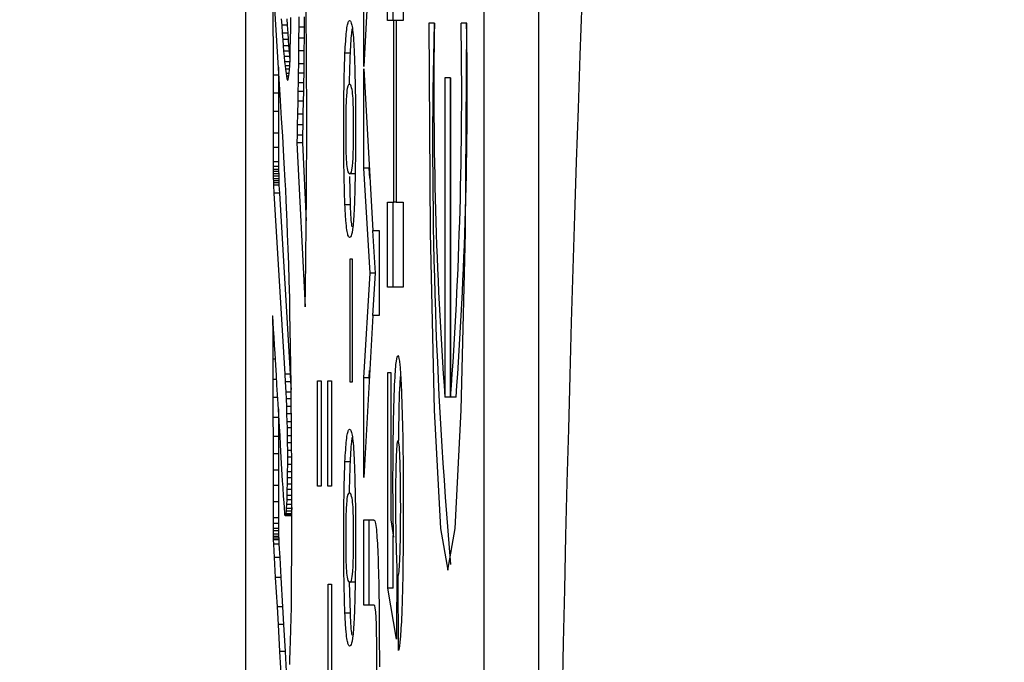
# Model space of a CAD drawing. Units: inches. Extents: x -0.2 to 21.2, y -0.2 to 15.7.
# Drawn here: x 16.3 to 16.5, y 11.1 to 11.2 of the extents above; entities that cross this region are included whole.
import ezdxf

# ---------------------------------------------------------------- set-up
doc = ezdxf.new("R2010")
doc.units = ezdxf.units.IN
doc.header["$LTSCALE"] = 0.5
doc.header["$MEASUREMENT"] = 0
doc.layers.add('PART', color=7, linetype='Continuous')
doc.styles.add('ROMANS', font='romans.shx', dxfattribs={"width": 0.75, "height": 0.15})
doc.dimstyles.new('DWYER_STANDARD', dxfattribs={"dimscale": 1.5, "dimtxt": 0.1, "dimasz": 0.15, "dimexe": 0.078, "dimexo": 0.05, "dimgap": 0.05, "dimtad": 0, "dimtih": 1, "dimtoh": 1, "dimdec": 6, "dimzin": 4, "dimdsep": 46, "dimlunit": 5, "dimtxsty": 'ROMANS', "dimcen": 0.062, "dimclrd": 256, "dimclre": 256, "dimclrt": 256, "dimadec": 3, "dimazin": 1, "dimtfac": 1, "dimtdec": 3, "dimtofl": 0, "dimtmove": 0, "dimatfit": 1, "dimfxl": 0, "dimfrac": 2, "dimtolj": 1, "dimtzin": 0, "dimarcsym": 0})

# ---------------------------------------------------------------- blocks, each defined once
blk = doc.blocks.new('*D54')
at = {"layer": 'PART', "lineweight": -2}
for p, q in [((16.78501, 12.83439), (16.78501, 13.69631)), ((17.98501, 11.13739), (17.98501, 13.69631)), ((16.56001, 13.57931), (16.33501, 13.57931)), ((18.21001, 13.57931), (18.43501, 13.57931)), ((16.78501, 12.58439), (16.78501, 12.635))]:
    blk.add_line(p, q, dxfattribs=at)
at = {"layer": 'PART'}
for points in [[(16.56001, 13.54181), (16.56001, 13.61681), (16.78501, 13.57931)], [(18.21001, 13.61681), (18.21001, 13.54181), (17.98501, 13.57931)]]:
    blk.add_solid(points, dxfattribs=at)
at = {"layer": 'PART', "char_height": 0.15, "attachment_point": 5, "style": 'ROMANS'}
for s, insert in [('\\A1;1 13/64', (17.38501, 13.76837)), ('\\A1;[30.48]', (17.38501, 13.39024))]:
    blk.add_mtext(s, dxfattribs=dict(at, insert=insert))
blk = doc.blocks.new('*D55')
at = {"layer": 'PART', "lineweight": -2}
for p, q in [((19.11001, 12.50939), (15.00193, 12.50939)), ((15.11893, 12.28439), (15.11893, 11.59528)), ((15.11893, 10.10939), (15.11893, 10.93903)), ((19.21001, 9.88439), (15.00193, 9.88439))]:
    blk.add_line(p, q, dxfattribs=at)
at = {"layer": 'PART'}
for points in [[(15.15643, 12.28439), (15.08143, 12.28439), (15.11893, 12.50939)], [(15.08143, 10.10939), (15.15643, 10.10939), (15.11893, 9.88439)]]:
    blk.add_solid(points, dxfattribs=at)
at = {"layer": 'PART', "insert": (15.11893, 11.26715), "char_height": 0.15, "attachment_point": 5, "style": 'ROMANS'}
blk.add_mtext('\\A1;2 5/8\\P [66.68]', dxfattribs=at)

msp = doc.modelspace()

# ---------------------------------------------------------------- linework, layer by layer
at = {"layer": 'PART'}
for p, q in [((16.3650118, 11.7873927), (16.3650118, 10.6623927)), ((16.4086362, 10.6623927), (16.4086362, 11.7873927)), ((16.4186301, 10.6623927), (16.4186301, 11.7873927)), ((16.3882533, 11.2461012), (16.3866183, 11.2169382)), ((16.3909808, 11.2253597), (16.3909808, 11.2409158)), ((16.3919802, 11.2253597), (16.3919802, 11.2409158)), ((16.3938039, 11.2409158), (16.3938039, 11.2253597)), ((16.3866183, 11.2169382), (16.3866183, 11.234742)), ((16.3699707, 11.2327079), (16.3700414, 11.2153493)), ((16.3714204, 11.2107339), (16.3699982, 11.2332717)), ((16.3761289, 11.2247359), (16.37609, 11.2289406)), ((16.3715483, 11.2256614), (16.3716284, 11.2244862)), ((16.3725477, 11.2256614), (16.3726278, 11.2244862)), ((16.3732893, 11.2237082), (16.3733224, 11.2259324)), ((16.3747473, 11.2260551), (16.3747373, 11.2241604)), ((16.3757467, 11.2260551), (16.3757366, 11.2241604)), ((16.3716284, 11.2244862), (16.3717282, 11.223074)), ((16.3726278, 11.2244862), (16.3716284, 11.2244862)), ((16.3726278, 11.2244862), (16.3727276, 11.223074)), ((16.3732594, 11.2220934), (16.3732893, 11.2237082)), ((16.3747373, 11.2241604), (16.3747227, 11.2221302)), ((16.3757366, 11.2241604), (16.3747373, 11.2241604)), ((16.3757366, 11.2241604), (16.3757221, 11.2221302)), ((16.3761544, 11.2212317), (16.3761289, 11.2247359)), ((16.3921028, 11.2253597), (16.3909808, 11.2253597)), ((16.3921028, 11.1921732), (16.3921028, 11.2253597)), ((16.3925733, 11.2253597), (16.3921028, 11.2253597)), ((16.3925733, 11.2253597), (16.3925733, 11.1921732)), ((16.3938039, 11.2253597), (16.3925733, 11.2253597)), ((16.3995312, 11.2248927), (16.3984842, 11.2248927)), ((16.4054641, 11.2248927), (16.4044171, 11.2248927)), ((16.3717282, 11.223074), (16.3718155, 11.2218821)), ((16.3727276, 11.223074), (16.3717282, 11.223074)), ((16.3718155, 11.2218821), (16.3719018, 11.2207446)), ((16.3728149, 11.2218821), (16.3718155, 11.2218821)), ((16.3727276, 11.223074), (16.3728149, 11.2218821)), ((16.3728149, 11.2218821), (16.3729011, 11.2207446)), ((16.3732043, 11.2199343), (16.3732594, 11.2220934)), ((16.3747227, 11.2221302), (16.3747011, 11.2197948)), ((16.3757221, 11.2221302), (16.3747227, 11.2221302)), ((16.3757221, 11.2221302), (16.3757005, 11.2197948)), ((16.3719018, 11.2207446), (16.3719792, 11.2197593)), ((16.3729011, 11.2207446), (16.3719018, 11.2207446)), ((16.3729011, 11.2207446), (16.3729786, 11.2197593)), ((16.3761752, 11.21744), (16.3761544, 11.2212317)), ((16.3719792, 11.2197593), (16.3720644, 11.2187602)), ((16.3729786, 11.2197593), (16.3719792, 11.2197593)), ((16.3720644, 11.2187602), (16.3721525, 11.2178352)), ((16.3730638, 11.2187602), (16.3720644, 11.2187602)), ((16.3729786, 11.2197593), (16.3730638, 11.2187602)), ((16.3730638, 11.2187602), (16.3731337, 11.2180263)), ((16.3730891, 11.2170667), (16.373149, 11.2183543)), ((16.373149, 11.2183543), (16.3731864, 11.2193726)), ((16.3731864, 11.2193726), (16.3732043, 11.2199343)), ((16.3747011, 11.2197948), (16.3746723, 11.2174445)), ((16.3757005, 11.2197948), (16.3747011, 11.2197948)), ((16.3757005, 11.2197948), (16.3756717, 11.2174445)), ((16.3841856, 11.2194046), (16.3831862, 11.2194046)), ((16.3710347, 11.2168463), (16.3710408, 11.2153493)), ((16.3721525, 11.2178352), (16.3722342, 11.2170726)), ((16.3731248, 11.2178352), (16.3721525, 11.2178352)), ((16.3722342, 11.2170726), (16.3723055, 11.2164779)), ((16.3730894, 11.2170726), (16.3722342, 11.2170726)), ((16.3723055, 11.2164779), (16.3724185, 11.2156692)), ((16.3730545, 11.2164779), (16.3723055, 11.2164779)), ((16.3730516, 11.2164285), (16.3730891, 11.2170667)), ((16.3746723, 11.2174445), (16.374648, 11.2157419)), ((16.3756717, 11.2174445), (16.3746723, 11.2174445)), ((16.3756717, 11.2174445), (16.3756474, 11.2157419)), ((16.3761866, 11.2145045), (16.3761752, 11.21744)), ((16.3866183, 11.2165445), (16.3882572, 11.1869879)), ((16.3866183, 11.1983471), (16.3866183, 11.2165445)), ((16.3700414, 11.2153493), (16.3700532, 11.2121045)), ((16.3710408, 11.2153493), (16.3700414, 11.2153493)), ((16.3710408, 11.2153493), (16.3710526, 11.2121045)), ((16.3724185, 11.2156692), (16.3725021, 11.2151728)), ((16.3729934, 11.2156692), (16.3724185, 11.2156692)), ((16.3725021, 11.2151728), (16.3725909, 11.2147314)), ((16.3729308, 11.2151728), (16.3725021, 11.2151728)), ((16.3725909, 11.2147314), (16.3726419, 11.2145523)), ((16.372853, 11.2147314), (16.3725909, 11.2147314)), ((16.3727862, 11.2145093), (16.3728394, 11.214666)), ((16.3728394, 11.214666), (16.372898, 11.2149486)), ((16.372898, 11.2149486), (16.3729553, 11.2153407)), ((16.3729553, 11.2153407), (16.3729972, 11.2157026)), ((16.3729972, 11.2157026), (16.3730516, 11.2164285)), ((16.374648, 11.2157419), (16.3746212, 11.2139929)), ((16.3756474, 11.2157419), (16.374648, 11.2157419)), ((16.3756474, 11.2157419), (16.3756206, 11.2139929)), ((16.4024976, 11.2148927), (16.4014506, 11.2148927)), ((16.4014506, 11.2148927), (16.4014506, 11.1565187)), ((16.40245, 11.2148927), (16.40245, 11.1565187)), ((16.4024976, 11.1565187), (16.4024976, 11.2148927)), ((16.3726419, 11.2145523), (16.3727164, 11.214445)), ((16.3728008, 11.2145523), (16.3726419, 11.2145523)), ((16.3727164, 11.214445), (16.3727862, 11.2145093)), ((16.3746212, 11.2139929), (16.3745948, 11.2123799)), ((16.3756206, 11.2139929), (16.3746212, 11.2139929)), ((16.3756206, 11.2139929), (16.3755942, 11.2123799)), ((16.3761959, 11.2112366), (16.3761866, 11.2145045)), ((16.3700532, 11.2121045), (16.370062, 11.2087139)), ((16.3710526, 11.2121045), (16.3700532, 11.2121045)), ((16.3710526, 11.2121045), (16.3710614, 11.2087139)), ((16.3745948, 11.2123799), (16.3745639, 11.210609)), ((16.3755942, 11.2123799), (16.3745948, 11.2123799)), ((16.3755942, 11.2123799), (16.3755633, 11.210609)), ((16.3762, 11.2082321), (16.3761959, 11.2112366)), ((16.3716214, 11.2074713), (16.3714204, 11.2107339)), ((16.3745639, 11.210609), (16.37452, 11.2082721)), ((16.3755633, 11.210609), (16.3745639, 11.210609)), ((16.3755633, 11.210609), (16.3755194, 11.2082721)), ((16.370062, 11.2087139), (16.370069, 11.2047428)), ((16.3710614, 11.2087139), (16.370062, 11.2087139)), ((16.3710614, 11.2087139), (16.3710684, 11.2047428)), ((16.3718167, 11.2042089), (16.3716214, 11.2074713)), ((16.37452, 11.2082721), (16.3744798, 11.2062947)), ((16.3755194, 11.2082721), (16.37452, 11.2082721)), ((16.3755194, 11.2082721), (16.3754792, 11.2062947)), ((16.3761993, 11.2047757), (16.3762, 11.2082321)), ((16.3744798, 11.2062947), (16.3744382, 11.2043858)), ((16.3754792, 11.2062947), (16.3744798, 11.2062947)), ((16.3754792, 11.2062947), (16.3754376, 11.2043858)), ((16.370069, 11.2047428), (16.3700717, 11.2021628)), ((16.3710684, 11.2047428), (16.370069, 11.2047428)), ((16.3710684, 11.2047428), (16.3710711, 11.2021628)), ((16.3719639, 11.2016884), (16.3718167, 11.2042089)), ((16.3744382, 11.2043858), (16.3744066, 11.2030127)), ((16.3754376, 11.2043858), (16.3744382, 11.2043858)), ((16.3754376, 11.2043858), (16.3754059, 11.2030127)), ((16.3761927, 11.2013676), (16.3761993, 11.2047757)), ((16.3700717, 11.2021628), (16.3700728, 11.1995325)), ((16.3710711, 11.2021628), (16.3700717, 11.2021628)), ((16.3710711, 11.2021628), (16.3710722, 11.1995325)), ((16.3744066, 11.2030127), (16.3759038, 11.1730583)), ((16.3754059, 11.2030127), (16.3744066, 11.2030127)), ((16.3754059, 11.2030127), (16.3761178, 11.1887722)), ((16.3721018, 11.1992827), (16.3719639, 11.2016884)), ((16.3761824, 11.1984109), (16.3761927, 11.2013676)), ((16.3700729, 11.1986743), (16.3700727, 11.1981323)), ((16.3700728, 11.1995325), (16.3700729, 11.1986743)), ((16.3710722, 11.1995325), (16.3700728, 11.1995325)), ((16.3710723, 11.1986743), (16.3700729, 11.1986743)), ((16.3710723, 11.1986743), (16.3710721, 11.1981323)), ((16.3710722, 11.1995325), (16.3710723, 11.1986743)), ((16.3722797, 11.1961083), (16.3721018, 11.1992827)), ((16.3876177, 11.1983471), (16.3876177, 11.1985209)), ((16.3700727, 11.1981323), (16.3700742, 11.1977408)), ((16.3710721, 11.1981323), (16.3700727, 11.1981323)), ((16.3700742, 11.1977408), (16.3700777, 11.1973118)), ((16.3710736, 11.1977408), (16.3700742, 11.1977408)), ((16.3700777, 11.1973118), (16.3700827, 11.19692)), ((16.3710771, 11.1973118), (16.3700777, 11.1973118)), ((16.3700827, 11.19692), (16.3700921, 11.1964183)), ((16.3710821, 11.19692), (16.3700827, 11.19692)), ((16.3710721, 11.1981323), (16.3710736, 11.1977408)), ((16.3710736, 11.1977408), (16.3710771, 11.1973118)), ((16.3710771, 11.1973118), (16.3710821, 11.19692)), ((16.3710821, 11.19692), (16.3710915, 11.1964183)), ((16.3761664, 11.1952298), (16.3761824, 11.1984109)), ((16.3850411, 11.1973586), (16.3840417, 11.1973586)), ((16.3841831, 11.1916952), (16.3840535, 11.1968583)), ((16.3877816, 11.1791936), (16.3866183, 11.1983471)), ((16.3876177, 11.1983471), (16.3866183, 11.1983471)), ((16.3877285, 11.1965239), (16.3876177, 11.1983471)), ((16.3700921, 11.1964183), (16.3701021, 11.1960355)), ((16.3710915, 11.1964183), (16.3700921, 11.1964183)), ((16.3701021, 11.1960355), (16.3701128, 11.1957215)), ((16.3711015, 11.1960355), (16.3701021, 11.1960355)), ((16.3701128, 11.1957215), (16.3701331, 11.1952943)), ((16.3711122, 11.1957215), (16.3701128, 11.1957215)), ((16.3701331, 11.1952943), (16.3702222, 11.1937946)), ((16.3711324, 11.1952943), (16.3701331, 11.1952943)), ((16.3710915, 11.1964183), (16.3711015, 11.1960355)), ((16.3711015, 11.1960355), (16.3711122, 11.1957215)), ((16.3711122, 11.1957215), (16.3711324, 11.1952943)), ((16.3711324, 11.1952943), (16.3712216, 11.1937946)), ((16.3723726, 11.1944055), (16.3722797, 11.1961083)), ((16.376145, 11.1919996), (16.3761664, 11.1952298)), ((16.3702222, 11.1937946), (16.3721801, 11.1607443)), ((16.3712216, 11.1937946), (16.3702222, 11.1937946)), ((16.3712216, 11.1937946), (16.3731795, 11.1607443)), ((16.3724632, 11.192478), (16.3723726, 11.1944055)), ((16.3725687, 11.1898847), (16.3724632, 11.192478)), ((16.376125, 11.1895311), (16.376145, 11.1919996)), ((16.3841831, 11.1916952), (16.3831837, 11.1916952)), ((16.3909808, 11.1921732), (16.3921028, 11.1921732)), ((16.3909808, 11.1766171), (16.3909808, 11.1921732)), ((16.3919802, 11.1766171), (16.3919802, 11.1921732)), ((16.3925733, 11.1921732), (16.3921028, 11.1921732)), ((16.3925733, 11.1921732), (16.3938039, 11.1921732)), ((16.3938039, 11.1921732), (16.3938039, 11.1766171)), ((16.372624, 11.1885907), (16.3725687, 11.1898847)), ((16.376097, 11.1865888), (16.376125, 11.1895311)), ((16.3727156, 11.1863379), (16.372624, 11.1885907)), ((16.3728176, 11.1836624), (16.3727156, 11.1863379)), ((16.3760612, 11.1833936), (16.376097, 11.1865888)), ((16.3882572, 11.1869879), (16.3894414, 11.1869879)), ((16.388781, 11.1791936), (16.3883076, 11.1869879)), ((16.3894414, 11.1869879), (16.3894414, 11.1714317)), ((16.3729169, 11.1808279), (16.3728176, 11.1836624)), ((16.37602, 11.1802246), (16.3760612, 11.1833936)), ((16.3730062, 11.1778682), (16.3729169, 11.1808279)), ((16.384163, 11.1592461), (16.384163, 11.1818025)), ((16.384163, 11.1818025), (16.3845159, 11.1818025)), ((16.3845159, 11.1818025), (16.3845159, 11.1592461)), ((16.3759864, 11.1779341), (16.37602, 11.1802246)), ((16.3866183, 11.1600725), (16.3877816, 11.1791936)), ((16.388781, 11.1791936), (16.3877816, 11.1791936)), ((16.3883088, 11.1714317), (16.388781, 11.1791936)), ((16.3730862, 11.174592), (16.3730062, 11.1778682)), ((16.3759513, 11.1757457), (16.3759864, 11.1779341)), ((16.3759188, 11.1738778), (16.3759513, 11.1757457)), ((16.3938039, 11.1766171), (16.3909808, 11.1766171)), ((16.3731405, 11.1717926), (16.3730862, 11.174592)), ((16.3759038, 11.1730583), (16.3759188, 11.1738778)), ((16.3731908, 11.1689406), (16.3731405, 11.1717926)), ((16.369973, 11.1711844), (16.3699724, 11.1710258)), ((16.3699724, 11.1710258), (16.3699751, 11.1704092)), ((16.3700055, 11.1710258), (16.3699724, 11.1710258)), ((16.3699752, 11.1712817), (16.369973, 11.1711844)), ((16.3699954, 11.1711844), (16.369973, 11.1711844)), ((16.3699751, 11.1704092), (16.369982, 11.1687932)), ((16.3700446, 11.1704092), (16.3699751, 11.1704092)), ((16.3699776, 11.1713328), (16.3699752, 11.1712817)), ((16.3699893, 11.1712817), (16.3699752, 11.1712817)), ((16.3699811, 11.1713646), (16.3699776, 11.1713328)), ((16.369986, 11.1713328), (16.3699776, 11.1713328)), ((16.3699841, 11.1713626), (16.3699811, 11.1713646)), ((16.3699886, 11.1712924), (16.3699841, 11.1713626)), ((16.3700575, 11.1702053), (16.3699886, 11.1712924)), ((16.3701407, 11.1688873), (16.3700575, 11.1702053)), ((16.3882533, 11.1714317), (16.3866183, 11.141875)), ((16.3894414, 11.1714317), (16.3882533, 11.1714317)), ((16.369982, 11.1687932), (16.3699913, 11.1664158)), ((16.3701466, 11.1687932), (16.369982, 11.1687932)), ((16.3702274, 11.1675084), (16.3701407, 11.1688873)), ((16.373242, 11.1657077), (16.3731908, 11.1689406)), ((16.3699913, 11.1664158), (16.3700014, 11.1634798)), ((16.3702957, 11.1664158), (16.3699913, 11.1664158)), ((16.3703188, 11.1660461), (16.3702274, 11.1675084)), ((16.3704135, 11.164525), (16.3703188, 11.1660461)), ((16.370545, 11.1623985), (16.3704135, 11.164525)), ((16.3732906, 11.1622234), (16.373242, 11.1657077)), ((16.3700014, 11.1634798), (16.3700121, 11.1597794)), ((16.3704781, 11.1634798), (16.3700014, 11.1634798)), ((16.3706592, 11.1605411), (16.370545, 11.1623985)), ((16.3721801, 11.1607443), (16.3722665, 11.1593428)), ((16.3731795, 11.1607443), (16.3721801, 11.1607443)), ((16.3731795, 11.1607443), (16.3732659, 11.1593428)), ((16.3733324, 11.1587749), (16.3732906, 11.1622234)), ((16.3876177, 11.1600725), (16.387697, 11.1613761)), ((16.391017, 11.161061), (16.3915599, 11.161061)), ((16.391017, 11.1216521), (16.391017, 11.161061)), ((16.3915599, 11.161061), (16.3915599, 11.1341294)), ((16.3700121, 11.1597794), (16.370024, 11.1564371)), ((16.3707057, 11.1597794), (16.3700121, 11.1597794)), ((16.3707687, 11.1587475), (16.3706592, 11.1605411)), ((16.3722665, 11.1593428), (16.3723698, 11.1574147)), ((16.3732659, 11.1593428), (16.3722665, 11.1593428)), ((16.3732659, 11.1593428), (16.3733425, 11.1579125)), ((16.3781662, 11.1402773), (16.3781662, 11.159508)), ((16.3781662, 11.159508), (16.3788374, 11.159508)), ((16.3788374, 11.159508), (16.3788374, 11.1402773)), ((16.3800454, 11.1402773), (16.3800454, 11.159508)), ((16.3800454, 11.159508), (16.3807166, 11.159508)), ((16.3807166, 11.159508), (16.3807166, 11.1402773)), ((16.3845159, 11.1592461), (16.384163, 11.1592461)), ((16.3866183, 11.141875), (16.3866183, 11.1600725)), ((16.3876177, 11.1600725), (16.3866183, 11.1600725)), ((16.3876177, 11.1599423), (16.3876177, 11.1600725)), ((16.3708754, 11.1569908), (16.3707687, 11.1587475)), ((16.3723698, 11.1574147), (16.3724239, 11.1562261)), ((16.3733484, 11.1574147), (16.3723698, 11.1574147)), ((16.3733677, 11.1557689), (16.3733324, 11.1587749)), ((16.370024, 11.1564371), (16.3700358, 11.1528397)), ((16.3709088, 11.1564371), (16.370024, 11.1564371)), ((16.3709776, 11.1552992), (16.3708754, 11.1569908)), ((16.3711004, 11.1532525), (16.3709776, 11.1552992)), ((16.3724239, 11.1562261), (16.3724813, 11.1548044)), ((16.3733623, 11.1562261), (16.3724239, 11.1562261)), ((16.3734091, 11.1514696), (16.3733677, 11.1557689)), ((16.40245, 11.1565187), (16.4014506, 11.1565187)), ((16.403497, 11.1565187), (16.4024976, 11.1565187)), ((16.37103, 11.1544257), (16.3710352, 11.1528397)), ((16.3724813, 11.1548044), (16.3725288, 11.1534839)), ((16.373377, 11.1548044), (16.3724813, 11.1548044)), ((16.3725288, 11.1534839), (16.3725768, 11.1519944)), ((16.3733897, 11.1534839), (16.3725288, 11.1534839)), ((16.3700358, 11.1528397), (16.3700448, 11.149322)), ((16.3710352, 11.1528397), (16.3700358, 11.1528397)), ((16.3710352, 11.1528397), (16.3710442, 11.149322)), ((16.3712292, 11.1510931), (16.3711004, 11.1532525)), ((16.3725768, 11.1519944), (16.3726079, 11.1509184)), ((16.373404, 11.1519944), (16.3725768, 11.1519944)), ((16.3713206, 11.1495508), (16.3712292, 11.1510931)), ((16.3726079, 11.1509184), (16.3726373, 11.1494689)), ((16.3734132, 11.1509184), (16.3726079, 11.1509184)), ((16.3734331, 11.1482756), (16.3734091, 11.1514696)), ((16.3700448, 11.149322), (16.3700508, 11.1461533)), ((16.3710442, 11.149322), (16.3700448, 11.149322)), ((16.3710442, 11.149322), (16.3710501, 11.1461533)), ((16.3714226, 11.1478227), (16.3713206, 11.1495508)), ((16.3726373, 11.1494689), (16.3726544, 11.1481814)), ((16.3734241, 11.1494689), (16.3726373, 11.1494689)), ((16.3726544, 11.1481814), (16.372665, 11.1467652)), ((16.3734337, 11.1481814), (16.3726544, 11.1481814)), ((16.373455, 11.1443868), (16.3734331, 11.1482756)), ((16.3715571, 11.1455277), (16.3714226, 11.1478227)), ((16.372665, 11.1467652), (16.3726655, 11.1455416)), ((16.3734416, 11.1467652), (16.372665, 11.1467652)), ((16.3700508, 11.1461533), (16.3700545, 11.1431971)), ((16.3710501, 11.1461533), (16.3700508, 11.1461533)), ((16.3710501, 11.1461533), (16.3710539, 11.1431971)), ((16.3716807, 11.1433697), (16.3715571, 11.1455277)), ((16.3726655, 11.1455416), (16.3726601, 11.1442152)), ((16.3734485, 11.1455416), (16.3726655, 11.1455416)), ((16.3841856, 11.1447351), (16.3831862, 11.1447351)), ((16.3700545, 11.1431971), (16.3700564, 11.1403551)), ((16.3710539, 11.1431971), (16.3700545, 11.1431971)), ((16.3710539, 11.1431971), (16.3710558, 11.1403551)), ((16.3718042, 11.1412657), (16.3716807, 11.1433697)), ((16.3726494, 11.1428976), (16.3726354, 11.1417596)), ((16.3726601, 11.1442152), (16.3726494, 11.1428976)), ((16.3734603, 11.1428976), (16.3726494, 11.1428976)), ((16.3734556, 11.1442152), (16.3726601, 11.1442152)), ((16.3734671, 11.140975), (16.373455, 11.1443868)), ((16.3718813, 11.1400043), (16.3718042, 11.1412657)), ((16.3726354, 11.1417596), (16.372617, 11.1406417)), ((16.3734643, 11.1417596), (16.3726354, 11.1417596)), ((16.3734705, 11.138141), (16.3734671, 11.140975)), ((16.3700564, 11.1403551), (16.3700567, 11.1374265)), ((16.3710558, 11.1403551), (16.3700564, 11.1403551)), ((16.3710558, 11.1403551), (16.3710561, 11.1374265)), ((16.3719788, 11.1384639), (16.3718813, 11.1400043)), ((16.3725963, 11.1396547), (16.3725667, 11.1385587)), ((16.372617, 11.1406417), (16.3725963, 11.1396547)), ((16.3734687, 11.1396547), (16.3725963, 11.1396547)), ((16.3734675, 11.1406417), (16.372617, 11.1406417)), ((16.3788374, 11.1402773), (16.3781662, 11.1402773)), ((16.3807166, 11.1402773), (16.3800454, 11.1402773)), ((16.3700567, 11.1374265), (16.3700553, 11.1344656)), ((16.3710561, 11.1374265), (16.3700567, 11.1374265)), ((16.3710561, 11.1374265), (16.3710546, 11.1344656)), ((16.3720568, 11.1372764), (16.3719788, 11.1384639)), ((16.3725389, 11.1377601), (16.3725026, 11.1369243)), ((16.3725667, 11.1385587), (16.3725389, 11.1377601)), ((16.3734705, 11.1377601), (16.3725389, 11.1377601)), ((16.37347, 11.1385587), (16.3725667, 11.1385587)), ((16.373471, 11.1343272), (16.3734705, 11.138141)), ((16.3721204, 11.1363357), (16.3720568, 11.1372764)), ((16.3721933, 11.1353123), (16.3721204, 11.1363357)), ((16.3724236, 11.1356744), (16.3723789, 11.1352341)), ((16.3724624, 11.1362041), (16.3724236, 11.1356744)), ((16.373423, 11.1356744), (16.3724236, 11.1356744)), ((16.3725026, 11.1369243), (16.3724624, 11.1362041)), ((16.3734618, 11.1362041), (16.3724624, 11.1362041)), ((16.3734706, 11.1369243), (16.3725026, 11.1369243)), ((16.373423, 11.1356744), (16.3733783, 11.1352341)), ((16.3734618, 11.1362041), (16.373423, 11.1356744)), ((16.3734707, 11.136364), (16.3734618, 11.1362041)), ((16.3700553, 11.1344656), (16.3700543, 11.133439)), ((16.3710546, 11.1344656), (16.3700553, 11.1344656)), ((16.3710546, 11.1344656), (16.3710537, 11.133439)), ((16.3722315, 11.1349813), (16.3721933, 11.1353123)), ((16.3722723, 11.134832), (16.3722315, 11.1349813)), ((16.372309, 11.1348666), (16.3722723, 11.134832)), ((16.3732717, 11.134832), (16.3722723, 11.134832)), ((16.3723342, 11.1349563), (16.372309, 11.1348666)), ((16.3733084, 11.1348666), (16.372309, 11.1348666)), ((16.3723789, 11.1352341), (16.3723342, 11.1349563)), ((16.3733336, 11.1349563), (16.3723342, 11.1349563)), ((16.3733783, 11.1352341), (16.3723789, 11.1352341)), ((16.3733084, 11.1348666), (16.3732717, 11.134832)), ((16.3733336, 11.1349563), (16.3733084, 11.1348666)), ((16.3733783, 11.1352341), (16.3733336, 11.1349563)), ((16.3734674, 11.1307128), (16.373471, 11.1343272)), ((16.3866183, 11.134097), (16.388398, 11.134097)), ((16.3866183, 11.1185408), (16.3866183, 11.134097)), ((16.3876177, 11.1185408), (16.3876177, 11.134097)), ((16.3915599, 11.1341294), (16.3920638, 11.1309533)), ((16.3700543, 11.133439), (16.370053, 11.132543)), ((16.370053, 11.132543), (16.3700545, 11.1320713)), ((16.3710524, 11.132543), (16.370053, 11.132543)), ((16.3710537, 11.133439), (16.3700543, 11.133439)), ((16.3700545, 11.1320713), (16.3700608, 11.1314834)), ((16.3710539, 11.1320713), (16.3700545, 11.1320713)), ((16.3710537, 11.133439), (16.3710524, 11.132543)), ((16.3710524, 11.132543), (16.3710539, 11.1320713)), ((16.3710539, 11.1320713), (16.3710602, 11.1314834)), ((16.3700608, 11.1314834), (16.3700689, 11.1310682)), ((16.3710602, 11.1314834), (16.3700608, 11.1314834)), ((16.3700689, 11.1310682), (16.3700784, 11.1307326)), ((16.3710683, 11.1310682), (16.3700689, 11.1310682)), ((16.3700784, 11.1307326), (16.370088, 11.1304815)), ((16.3710778, 11.1307326), (16.3700784, 11.1307326)), ((16.370088, 11.1304815), (16.3701323, 11.1296767)), ((16.3710874, 11.1304815), (16.370088, 11.1304815)), ((16.3710602, 11.1314834), (16.3710683, 11.1310682)), ((16.3710683, 11.1310682), (16.3710778, 11.1307326)), ((16.3710778, 11.1307326), (16.3710874, 11.1304815)), ((16.3710874, 11.1304815), (16.3711317, 11.1296767)), ((16.3734608, 11.1275199), (16.3734674, 11.1307128)), ((16.3920164, 11.1216521), (16.3920164, 11.1312521)), ((16.3701323, 11.1296767), (16.3702609, 11.1272338)), ((16.3711317, 11.1296767), (16.3701323, 11.1296767)), ((16.3711317, 11.1296767), (16.3712603, 11.1272338)), ((16.3702609, 11.1272338), (16.3704627, 11.1235423)), ((16.3712603, 11.1272338), (16.3702609, 11.1272338)), ((16.3712603, 11.1272338), (16.3714621, 11.1235423)), ((16.3734485, 11.1238149), (16.3734608, 11.1275199)), ((16.3926457, 11.1258976), (16.3925789, 11.1123184)), ((16.3704627, 11.1235423), (16.370772, 11.1181814)), ((16.3714621, 11.1235423), (16.3704627, 11.1235423)), ((16.3714621, 11.1235423), (16.3717714, 11.1181814)), ((16.3734223, 11.1204109), (16.3734485, 11.1238149)), ((16.3929963, 11.1102442), (16.3929352, 11.1237262)), ((16.3801349, 11.0710465), (16.3801349, 11.1223286)), ((16.3801349, 11.1223286), (16.3807166, 11.1223286)), ((16.3807166, 11.1223286), (16.3807166, 11.0518157)), ((16.3841831, 11.1170257), (16.3840409, 11.1226897)), ((16.3850411, 11.1226891), (16.3840417, 11.1226891)), ((16.3925789, 11.1123184), (16.391017, 11.1216521)), ((16.3920164, 11.1216521), (16.391017, 11.1216521)), ((16.3733936, 11.1179399), (16.3734223, 11.1204109)), ((16.370772, 11.1181814), (16.3709556, 11.1149697)), ((16.3717714, 11.1181814), (16.370772, 11.1181814)), ((16.3717714, 11.1181814), (16.371955, 11.1149697)), ((16.3733689, 11.116262), (16.3733936, 11.1179399)), ((16.3884455, 11.1185408), (16.3866183, 11.1185408)), ((16.3733148, 11.1139699), (16.3733689, 11.116262)), ((16.3841831, 11.1170257), (16.3831837, 11.1170257)), ((16.3709556, 11.1149697), (16.3712355, 11.1100762)), ((16.371955, 11.1149697), (16.3709556, 11.1149697)), ((16.371955, 11.1149697), (16.3722349, 11.1100762)), ((16.3732565, 11.1119865), (16.3733148, 11.1139699)), ((16.3731933, 11.1101518), (16.3732565, 11.1119865)), ((16.3712355, 11.1100762), (16.3716386, 11.1030361)), ((16.3722349, 11.1100762), (16.3712355, 11.1100762)), ((16.3722349, 11.1100762), (16.372638, 11.1030361)), ((16.373092, 11.1076659), (16.3731248, 11.1085088)), ((16.3731248, 11.1085088), (16.3731933, 11.1101518))]:
    msp.add_line(p, q, dxfattribs=at)
at = {"layer": 'PART', "flags": 128}
msp.add_lwpolyline([(16.3984842, 11.2248927), (16.3987498, 11.1866243), (16.3995064, 11.154182), (16.4006386, 11.1325047), (16.4019741, 11.1248927), (16.4033097, 11.1325047), (16.4044419, 11.154182), (16.4051984, 11.1866243), (16.4054641, 11.2248927)], dxfattribs=at)
at = {"layer": 'PART'}
for centre, radius, start, end in [((24.2639288, 10.9418927), 7.8427086, 168.83086752, 187.11885815), ((17.2945952, 11.2024074), 0.895394, 178.5610313, 184.9001681), ((17.171036, 11.2123373), 0.771607, 179.0676586, 184.148442), ((15.6329123, 11.2123373), 0.771607, 355.851558, 0.9323414), ((15.6339117, 11.2123373), 0.771607, 355.851558, 0.9323414)]:
    msp.add_arc(centre, radius, start, end, dxfattribs=at)
for points, knots in [([(16.3831862, 11.2194046), (16.3832739, 11.2208937), (16.3834186, 11.2233513), (16.3836488, 11.2246295), (16.3838445, 11.2252767), (16.383976, 11.225332), (16.3840417, 11.2253597)], [0, 0, 0, 0, 0.33877684, 0.55910522, 0.77953437, 1, 1, 1, 1]), ([(16.3840417, 11.2253597), (16.3841436, 11.2252905), (16.3843113, 11.2251765), (16.3845412, 11.224056), (16.3847327, 11.2224789), (16.384843, 11.2203964), (16.3848981, 11.219356)], [0, 0, 0, 0, 0.34022682, 0.56037507, 0.78037397, 1, 1, 1, 1]), ([(16.3841856, 11.2194046), (16.3842727, 11.2209576), (16.3843864, 11.2229868), (16.3845163, 11.223723), (16.3845467, 11.2238957)], [0, 0, 0, 0, 0.76532566, 1, 1, 1, 1]), ([(16.3829687, 11.2055256), (16.3829783, 11.2085436), (16.3829955, 11.2139372), (16.3831279, 11.2177328), (16.3831862, 11.2194046)], [0, 0, 0, 0, 0.55956232, 1, 1, 1, 1]), ([(16.3840299, 11.2136725), (16.3840309, 11.2138089), (16.384048, 11.216203), (16.3841188, 11.2178507), (16.3841856, 11.2194046)], [0, 0, 0, 0, 0.05698933, 1, 1, 1, 1]), ([(16.3848981, 11.219356), (16.384969, 11.2171493), (16.3850961, 11.2131953), (16.3851079, 11.2078762), (16.3851131, 11.2055256)], [0, 0, 0, 0, 0.558064155, 1, 1, 1, 1]), ([(16.3840417, 11.2136926), (16.383899, 11.21369), (16.3836853, 11.2136863), (16.3834356, 11.2117994), (16.3833336, 11.2086272), (16.3833256, 11.2065607), (16.3833215, 11.2055256)], [0, 0, 0, 0, 0.501644572, 0.751183234, 0.87536409, 1, 1, 1, 1]), ([(16.3845524, 11.2123922), (16.3844578, 11.2128603), (16.3842887, 11.2136971), (16.3841173, 11.2136939), (16.3840417, 11.2136926)], [0, 0, 0, 0, 0.55953697, 1, 1, 1, 1]), ([(16.3847602, 11.2055256), (16.3847569, 11.2064468), (16.3847502, 11.2082871), (16.3846805, 11.2111118), (16.384601, 11.2119064), (16.3845524, 11.2123922)], [0, 0, 0, 0, 0.28033731, 0.56002557, 1, 1, 1, 1]), ([(16.3831837, 11.1916952), (16.3831128, 11.1939023), (16.3829858, 11.1978572), (16.3829739, 11.2031754), (16.3829687, 11.2055256)], [0, 0, 0, 0, 0.55808265, 1, 1, 1, 1]), ([(16.3833215, 11.2055256), (16.383325, 11.2046051), (16.3833318, 11.202766), (16.3834012, 11.1999381), (16.3834808, 11.1991443), (16.3835294, 11.198659)], [0, 0, 0, 0, 0.28029235, 0.56001724, 1, 1, 1, 1]), ([(16.3851131, 11.2055256), (16.3851092, 11.2037901), (16.3851015, 11.2003214), (16.3850262, 11.1954906), (16.3849072, 11.191506), (16.3845952, 11.1859819), (16.3842853, 11.1858205), (16.3840375, 11.1856915)], [0, 0, 0, 0, 0.12535268, 0.25054427, 0.37581336, 0.50098099, 1, 1, 1, 1]), ([(16.3840417, 11.1973586), (16.3841842, 11.1973636), (16.3843976, 11.1973711), (16.3846473, 11.199245), (16.3847485, 11.2024281), (16.3847563, 11.2044915), (16.3847602, 11.2055256)], [0, 0, 0, 0, 0.50168528, 0.75127264, 0.87533977, 1, 1, 1, 1]), ([(16.3835294, 11.198659), (16.3836243, 11.1981911), (16.3837939, 11.197355), (16.383966, 11.1973575), (16.3840417, 11.1973586)], [0, 0, 0, 0, 0.5595406, 1, 1, 1, 1]), ([(16.3840375, 11.1856915), (16.3839359, 11.1857586), (16.3837687, 11.1858691), (16.3835395, 11.1870129), (16.3833485, 11.1885749), (16.3832386, 11.1906556), (16.3831837, 11.1916952)], [0, 0, 0, 0, 0.34023661, 0.56037165, 0.78035519, 1, 1, 1, 1]), ([(16.3844772, 11.1876847), (16.3844347, 11.1880176), (16.3843287, 11.1888482), (16.3842377, 11.1906285), (16.3841831, 11.1916952)], [0, 0, 0, 0, 0.40084928, 1, 1, 1, 1]), ([(16.391958, 11.1409352), (16.3919755, 11.1446021), (16.3920105, 11.1519438), (16.3922711, 11.1595972), (16.3925713, 11.1636425), (16.3927724, 11.1639955), (16.392873, 11.1641722)], [0, 0, 0, 0, 0.27900691, 0.55861939, 0.77907354, 1, 1, 1, 1]), ([(16.392873, 11.1641722), (16.3929952, 11.163878), (16.3932137, 11.1633522), (16.3933965, 11.1599392), (16.393477, 11.1584359)], [0, 0, 0, 0, 0.55949668, 1, 1, 1, 1]), ([(16.3930233, 11.148616), (16.39303, 11.1495802), (16.3930615, 11.1541083), (16.3932065, 11.158352), (16.3933415, 11.1600403), (16.3933608, 11.1602825)], [0, 0, 0, 0, 0.18813545, 0.88351265, 1, 1, 1, 1]), ([(16.393477, 11.1584359), (16.3935956, 11.1550439), (16.393808, 11.1489688), (16.3938302, 11.1404739), (16.3938401, 11.1367221)], [0, 0, 0, 0, 0.55833539, 1, 1, 1, 1]), ([(16.3831862, 11.1447351), (16.3832739, 11.1462242), (16.3834186, 11.1486818), (16.3836488, 11.1499601), (16.3838445, 11.1506073), (16.383976, 11.1506625), (16.3840417, 11.1506902)], [0, 0, 0, 0, 0.33877684, 0.55910522, 0.77953437, 1, 1, 1, 1]), ([(16.3840417, 11.1506902), (16.3841436, 11.150621), (16.3843113, 11.150507), (16.3845412, 11.1493865), (16.3847327, 11.1478094), (16.384843, 11.1457269), (16.3848981, 11.1446865)], [0, 0, 0, 0, 0.34022682, 0.56037507, 0.78037397, 1, 1, 1, 1]), ([(16.3841856, 11.1447351), (16.3842727, 11.1462881), (16.3843864, 11.1483173), (16.3845163, 11.1490535), (16.3845467, 11.1492263)], [0, 0, 0, 0, 0.76532566, 1, 1, 1, 1]), ([(16.3928849, 11.148616), (16.3928205, 11.1485251), (16.3926923, 11.148344), (16.3925313, 11.1456896), (16.3924401, 11.1415704), (16.3924324, 11.1386742), (16.3924285, 11.1372244)], [0, 0, 0, 0, 0.28087985, 0.5594232, 0.7794649, 1, 1, 1, 1]), ([(16.3933695, 11.1360739), (16.3933617, 11.1380528), (16.393346, 11.1420071), (16.3932142, 11.1464282), (16.3930474, 11.1483876), (16.3929391, 11.1485398), (16.3928849, 11.148616)], [0, 0, 0, 0, 0.27957916, 0.55865683, 0.77891483, 1, 1, 1, 1]), ([(16.3829687, 11.1308561), (16.3829783, 11.1338742), (16.3829955, 11.1392678), (16.3831279, 11.1430634), (16.3831862, 11.1447351)], [0, 0, 0, 0, 0.55956232, 1, 1, 1, 1]), ([(16.3840299, 11.139003), (16.3840309, 11.1391395), (16.384048, 11.1415335), (16.3841188, 11.1431813), (16.3841856, 11.1447351)], [0, 0, 0, 0, 0.05698933, 1, 1, 1, 1]), ([(16.3848981, 11.1446865), (16.384969, 11.1424799), (16.3850961, 11.1385258), (16.3851079, 11.1332068), (16.3851131, 11.1308561)], [0, 0, 0, 0, 0.55806415, 1, 1, 1, 1]), ([(16.3920638, 11.1309533), (16.3920307, 11.1327072), (16.3919716, 11.1358396), (16.3919622, 11.1393779), (16.391958, 11.1409352)], [0, 0, 0, 0, 0.55988791, 1, 1, 1, 1]), ([(16.3840417, 11.1390231), (16.383899, 11.1390206), (16.3836853, 11.1390168), (16.3834356, 11.1371299), (16.3833336, 11.1339577), (16.3833256, 11.1318912), (16.3833215, 11.1308561)], [0, 0, 0, 0, 0.50164457, 0.75118323, 0.87536409, 1, 1, 1, 1]), ([(16.3845524, 11.1377227), (16.3844578, 11.1381909), (16.3842887, 11.1390276), (16.3841173, 11.1390245), (16.3840417, 11.1390231)], [0, 0, 0, 0, 0.55953697, 1, 1, 1, 1]), ([(16.3847602, 11.1308561), (16.3847569, 11.1317773), (16.3847502, 11.1336176), (16.3846805, 11.1364424), (16.384601, 11.1372369), (16.3845524, 11.1377227)], [0, 0, 0, 0, 0.28033731, 0.56002557, 1, 1, 1, 1]), ([(16.3924285, 11.1372244), (16.3924324, 11.1359756), (16.3924402, 11.1334775), (16.392512, 11.129406), (16.392595, 11.1272282), (16.3926457, 11.1258976)], [0, 0, 0, 0, 0.27996309, 0.5600652, 1, 1, 1, 1]), ([(16.3929352, 11.1237262), (16.3929972, 11.1240722), (16.393121, 11.1247634), (16.3932633, 11.1278838), (16.3933541, 11.1318296), (16.3933644, 11.1346593), (16.3933695, 11.1360739)], [0, 0, 0, 0, 0.28033284, 0.559948484, 0.780024703, 1, 1, 1, 1]), ([(16.3938401, 11.1367221), (16.393829, 11.1329963), (16.393807, 11.1255563), (16.3935841, 11.1169014), (16.3932968, 11.1118532), (16.3930965, 11.1107809), (16.3929963, 11.1102442)], [0, 0, 0, 0, 0.27994887, 0.55901557, 0.77932326, 1, 1, 1, 1]), ([(16.388398, 11.134097), (16.3884996, 11.1340788), (16.3886809, 11.1340463), (16.3888572, 11.1328547), (16.3889347, 11.1323307)], [0, 0, 0, 0, 0.56029435, 1, 1, 1, 1]), ([(16.3889347, 11.1323307), (16.3890287, 11.1310611), (16.3892165, 11.1285213), (16.3894437, 11.1196038), (16.3894648, 11.1119218), (16.3894776, 11.1072302)], [0, 0, 0, 0, 0.28012164, 0.5603549, 1, 1, 1, 1]), ([(16.3831837, 11.1170257), (16.3831128, 11.1192329), (16.3829858, 11.1231877), (16.3829739, 11.1285059), (16.3829687, 11.1308561)], [0, 0, 0, 0, 0.55808265, 1, 1, 1, 1]), ([(16.3833215, 11.1308561), (16.383325, 11.1299356), (16.3833318, 11.1280965), (16.3834012, 11.1252686), (16.3834808, 11.1244748), (16.3835294, 11.1239895)], [0, 0, 0, 0, 0.28029235, 0.56001724, 1, 1, 1, 1]), ([(16.3851131, 11.1308561), (16.3851092, 11.1291206), (16.3851015, 11.1256519), (16.3850262, 11.1208211), (16.3849072, 11.1168366), (16.3845952, 11.1113125), (16.3842853, 11.1111511), (16.3840375, 11.111022)], [0, 0, 0, 0, 0.12535268, 0.25054427, 0.37581336, 0.50098099, 1, 1, 1, 1]), ([(16.3840417, 11.1226891), (16.3841842, 11.1226941), (16.3843976, 11.1227016), (16.3846473, 11.1245755), (16.3847485, 11.1277587), (16.3847563, 11.129822), (16.3847602, 11.1308561)], [0, 0, 0, 0, 0.50168528, 0.75127264, 0.87533977, 1, 1, 1, 1]), ([(16.3835294, 11.1239895), (16.3836243, 11.1235217), (16.3837939, 11.1226855), (16.383966, 11.122688), (16.3840417, 11.1226891)], [0, 0, 0, 0, 0.5595406, 1, 1, 1, 1]), ([(16.3890071, 11.1082349), (16.3890027, 11.1101126), (16.3889962, 11.1129316), (16.3889178, 11.1160371), (16.3887416, 11.1185916), (16.3885772, 11.1185634), (16.3884455, 11.1185408)], [0, 0, 0, 0, 0.24939608, 0.37442582, 0.49945431, 1, 1, 1, 1]), ([(16.3840375, 11.111022), (16.3839359, 11.1110891), (16.3837687, 11.1111996), (16.3835395, 11.1123434), (16.3833485, 11.1139055), (16.3832386, 11.1159862), (16.3831837, 11.1170257)], [0, 0, 0, 0, 0.34023661, 0.56037165, 0.78035519, 1, 1, 1, 1]), ([(16.3844772, 11.1130152), (16.3844347, 11.1133482), (16.3843287, 11.1141787), (16.3842377, 11.115959), (16.3841831, 11.1170257)], [0, 0, 0, 0, 0.400849282, 1, 1, 1, 1]), ([(16.3888516, 11.0999059), (16.3888778, 11.1004493), (16.3889302, 11.1015353), (16.3889947, 11.1043838), (16.3890024, 11.106775), (16.3890071, 11.1082349)], [0, 0, 0, 0, 0.28067221, 0.56084357, 1, 1, 1, 1])]:
    msp.add_open_spline(points, degree=3, knots=knots, dxfattribs=at)

# ---------------------------------------------------------------- dimensions: what is measured, and where the dimension line sits
dim = msp.add_linear_dim(base=(16.7850057, 13.5793066), p1=(17.9850057, 11.0623927), p2=(16.7850057, 12.5093927), dimstyle='DWYER_STANDARD', override={"dimpost": '\\X'}, dxfattribs=at)
dim.commit()
dim.dimension.update_dxf_attribs({"geometry": '*D54', "text_midpoint": (17.3850057, 13.7683691)})
dim = msp.add_linear_dim(base=(15.118932, 9.8843927), p1=(19.1850057, 12.5093927), p2=(19.2850057, 9.8843927), angle=90, dimstyle='DWYER_STANDARD', override={"dimpost": '\\X'}, dxfattribs=at)
dim.commit()
dim.dimension.update_dxf_attribs({"geometry": '*D55', "text_midpoint": (15.118932, 11.2671521), "dimtype": 160})

doc.saveas('drawing.dxf')
